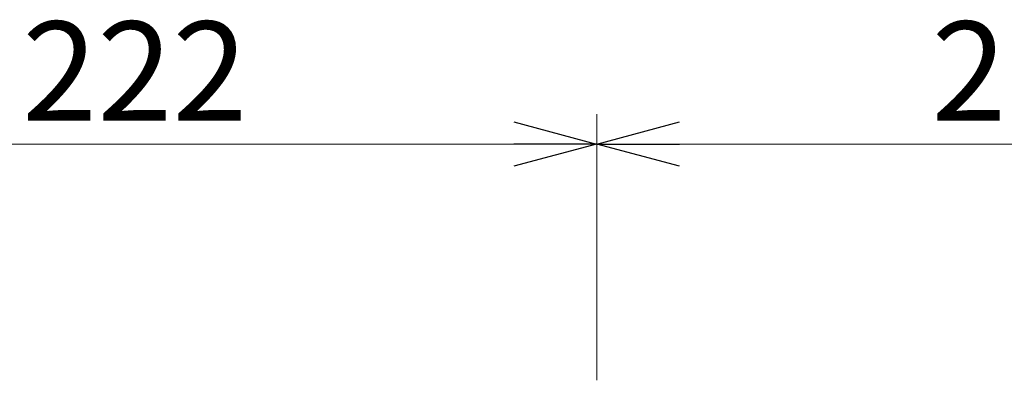
# Model space of a CAD drawing. Units: inches. Extents: x 0 to 7, y 0 to 8.
# Drawn here: x 2.46 to 2.69, y 3.81 to 3.89 of the extents above; entities that cross this region are included whole.
import ezdxf

# ---------------------------------------------------------------- set-up
doc = ezdxf.new("R2010")
doc.units = ezdxf.units.IN
doc.header["$MEASUREMENT"] = 0
doc.layers.add('SIZE', color=30, linetype='Continuous')
doc.styles.add('ARIAL', font='arial.ttf')

# ---------------------------------------------------------------- blocks, each defined once
blk = doc.blocks.new('_OPEN30')
at = {"color": 0, "linetype": 'ByBlock'}
for p, q in [((-1, 0.268), (0, 0)), ((0, 0), (-1, -0.268)), ((0, 0), (-1, 0))]:
    blk.add_line(p, q, dxfattribs=at)

msp = doc.modelspace()

# ---------------------------------------------------------------- linework, layer by layer
at = {"layer": 'SIZE', "lineweight": 9}
msp.add_line((2.59621, 3.80516), (2.59621, 3.86887), dxfattribs=at)
for points in [[(2.37396, 3.86171), (2.59621, 3.86171)], [(2.59621, 3.86171), (2.80932, 3.86171)]]:
    msp.add_lwpolyline(points, dxfattribs=at)

# ---------------------------------------------------------------- block references
at = {"layer": 'SIZE', "lineweight": 9, "xscale": 0.01979865158395117, "yscale": 0.01979865158395117, "zscale": 0.01979865158395117}
msp.add_blockref('_OPEN30', (2.59616, 3.86171), dxfattribs=at)
at = {"layer": 'SIZE', "lineweight": 9, "xscale": 0.01979865158395117, "yscale": 0.01979865158395117, "zscale": 0.01979865158395117, "rotation": 180}
msp.add_blockref('_OPEN30', (2.59621, 3.86171), dxfattribs=at)

# ---------------------------------------------------------------- texts
at = {"layer": 'SIZE', "linetype": 'Continuous', "char_height": 0.023758, "attachment_point": 5, "style": 'ARIAL'}
for s, insert in [('\\A1;222', (2.48561, 3.87916)), ('\\A1;213', (2.70329, 3.87916))]:
    msp.add_mtext(s, dxfattribs=dict(at, insert=insert))

doc.saveas('drawing.dxf')
